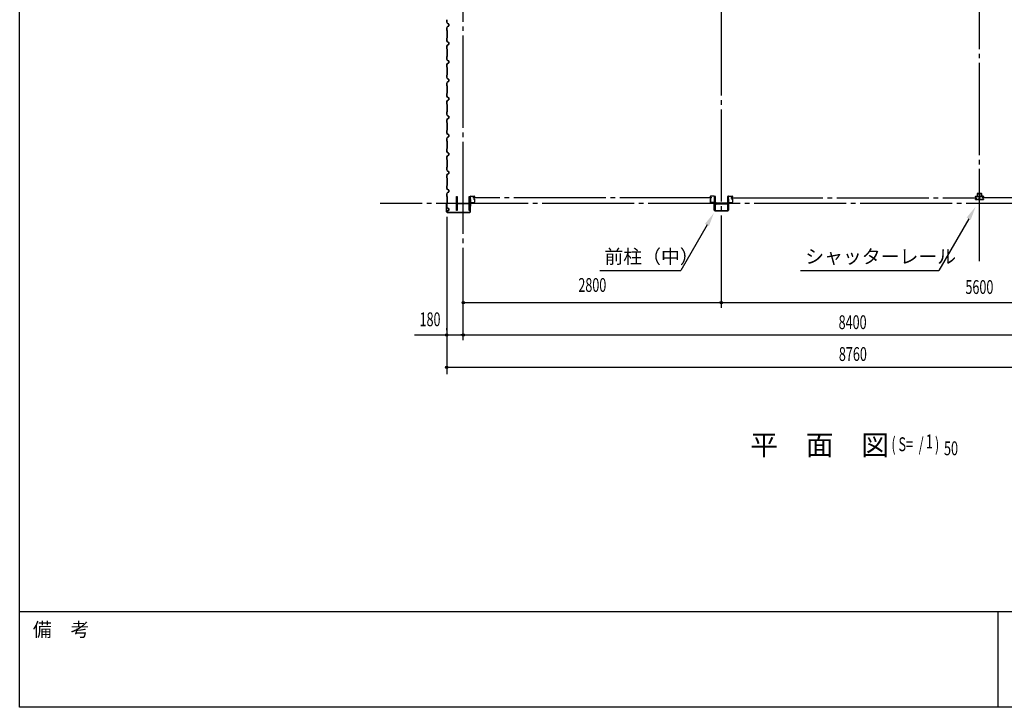
# Model space of a CAD drawing. Extents: x 1667 to 41127, y 644 to 28700.
# Drawn here: x 1667 to 12351, y 1018 to 8471 of the extents above; entities that cross this region are included whole.
import ezdxf
from ezdxf.enums import TextEntityAlignment as Align

# ---------------------------------------------------------------- set-up
doc = ezdxf.new("R2010")
doc.units = 0
doc.header["$LTSCALE"] = 50
doc.header["$MEASUREMENT"] = 0
doc.linetypes.add('1PL-20', pattern=[23, 20, -1, 1, -1])
doc.layers.get('0').update_dxf_attribs({"linetype": 'CONTINUOUS'})
for name, color, linetype in [('CENTER', 6, '1PL-20'), ('COVER', 3, 'CONTINUOUS'), ('HIKIDASHI', 6, 'CONTINUOUS'), ('RAIL', 3, 'CONTINUOUS'), ('SIDING800', 3, 'CONTINUOUS'), ('SUNPOU', 4, 'CONTINUOUS'), ('WAKUMOJI-01', 130, 'CONTINUOUS'), ('WAKUSEN-01', 50, 'CONTINUOUS'), ('WAKUSEN-02', 130, 'CONTINUOUS'), ('シャッタ-レ-ル', 3, 'CONTINUOUS')]:
    doc.layers.add(name, color=color, linetype=linetype)
doc.styles.add('00', font='ROMANS', dxfattribs={"width": 0.666667, "bigfont": 'BIGFONT'})
doc.styles.get("Standard").update_dxf_attribs({"font": 'SIMPLEX.shx', "width": 0.67, "height": 180, "bigfont": 'BIGFONT'})
doc.styles.add('WAKUMOJI', font='SIMPLEX', dxfattribs={"height": 3, "bigfont": 'BIGFONT'})

msp = doc.modelspace()

# ---------------------------------------------------------------- linework, layer by layer
for p, q in [((6406, 6554), (6416, 6554)), ((6406, 6404), (6406, 6554)), ((6416, 6554), (6416, 6493)), ((6546, 6554), (6556, 6554)), ((6546, 6493), (6546, 6554)), ((6556, 6554), (6556, 6404)), ((9206, 6554), (9206, 6404)), ((9216, 6554), (9206, 6554)), ((9216, 6493), (9216, 6554)), ((9346, 6554), (9346, 6493)), ((9356, 6554), (9346, 6554)), ((9356, 6404), (9356, 6554)), ((6416, 6464), (6416, 6404)), ((6427, 6482), (6535, 6482)), ((6535, 6475), (6427, 6475)), ((6546, 6404), (6546, 6464)), ((9216, 6404), (9216, 6464)), ((9335, 6482), (9227, 6482)), ((9227, 6475), (9335, 6475)), ((9346, 6464), (9346, 6404)), ((6416, 6404), (6406, 6404)), ((6556, 6404), (6546, 6404)), ((9206, 6404), (9216, 6404)), ((9346, 6404), (9356, 6404))]:
    msp.add_line(p, q)
for centre, start, end in [((6427, 6493), 180, 270), ((6427, 6464), 90, 180), ((6535, 6493), 270, 0), ((6535, 6464), 0, 90), ((9227, 6493), 180, 270), ((9227, 6464), 90, 180), ((9335, 6493), 270, 0), ((9335, 6464), 0, 90)]:
    msp.add_arc(centre, 11, start, end)
at = {"layer": 'CENTER'}
for p, q in [((6481, 4999), (6481, 15254)), ((9281, 5349), (9281, 15254)), ((12081, 5853), (12081, 15254)), ((9179, 6539), (6584, 6539)), ((9384, 6539), (12052, 6539)), ((14779, 6539), (12111, 6539)), ((16386, 6479), (5578, 6479))]:
    msp.add_line(p, q, dxfattribs=at)
at = {"layer": 'COVER'}
for p, q in [((6299, 6470), (6299, 6388)), ((6300, 6388), (6300, 6470)), ((6300, 6463), (6301, 6463)), ((6301, 6463), (6301, 6470)), ((6557, 6388), (6557, 6485)), ((6557, 6485), (6557, 6485)), ((6557, 6485), (6557, 6388)), ((9204, 6406), (9204, 6483)), ((9204, 6483), (9205, 6483)), ((9205, 6483), (9205, 6406)), ((9358, 6406), (9358, 6483)), ((9358, 6483), (9358, 6483)), ((9358, 6483), (9358, 6406)), ((6305, 6383), (6552, 6383)), ((6552, 6383), (6305, 6383)), ((9210, 6401), (9353, 6401)), ((9353, 6401), (9210, 6401))]:
    msp.add_line(p, q, dxfattribs=at)
for centre, radius, start, end in [((6300, 6470), 0.6, 0.0001, 179.9999), ((6305, 6388), 5.6, 180, 270), ((6305, 6388), 5, 180, 270), ((6552, 6388), 5.6, 270, 0), ((6552, 6388), 5, 270, 0), ((9210, 6406), 5.6, 180, 270), ((9210, 6406), 5, 180, 270), ((9353, 6406), 5, 270, 0), ((9353, 6406), 5.6, 270, 0)]:
    msp.add_arc(centre, radius, start, end, dxfattribs=at)
at = {"layer": 'HIKIDASHI'}
for p, q in [((11965, 6314), (11641, 5754)), ((9126, 6247), (8841, 5754)), ((7962, 5754), (8841, 5754)), ((10141, 5754), (11641, 5754))]:
    msp.add_line(p, q, dxfattribs=at)
for points in [[(11943, 6327), (11987, 6302), (12040, 6444)], [(9104, 6259), (9147, 6234), (9201, 6377)]]:
    msp.add_solid(points, dxfattribs=at)
at = {"layer": 'RAIL'}
for p, q in [((12037, 6552), (12037, 6554)), ((12037, 6524), (12037, 6526)), ((12038, 6554), (12038, 6552)), ((12038, 6526), (12038, 6524)), ((12040, 6557), (12056, 6557)), ((12056, 6556), (12040, 6556)), ((12040, 6550), (12041, 6550)), ((12041, 6549), (12040, 6549)), ((12040, 6529), (12041, 6529)), ((12041, 6528), (12040, 6528)), ((12040, 6522), (12056, 6522)), ((12056, 6521), (12040, 6521)), ((12041, 6552), (12041, 6553)), ((12041, 6553), (12042, 6552)), ((12041, 6551), (12041, 6552)), ((12041, 6526), (12041, 6527)), ((12042, 6526), (12041, 6525)), ((12041, 6525), (12041, 6526)), ((12057, 6582), (12057, 6557)), ((12057, 6557), (12059, 6557)), ((12059, 6557), (12059, 6582)), ((12059, 6556), (12062, 6556)), ((12062, 6555), (12059, 6555)), ((12059, 6523), (12062, 6523)), ((12062, 6522), (12059, 6522)), ((12102, 6587), (12062, 6587)), ((12062, 6585), (12102, 6585)), ((12065, 6557), (12079, 6557)), ((12079, 6556), (12065, 6556)), ((12065, 6522), (12078, 6522)), ((12078, 6521), (12065, 6521)), ((12080, 6529), (12080, 6547)), ((12081, 6547), (12081, 6529)), ((12081, 6547), (12081, 6529)), ((12081, 6524), (12081, 6524)), ((12082, 6524), (12082, 6524)), ((12083, 6529), (12083, 6547)), ((12098, 6557), (12084, 6557)), ((12084, 6556), (12098, 6556)), ((12098, 6522), (12085, 6522)), ((12085, 6521), (12098, 6521)), ((12104, 6556), (12101, 6556)), ((12101, 6555), (12104, 6555)), ((12104, 6523), (12101, 6523)), ((12101, 6522), (12104, 6522)), ((12104, 6582), (12104, 6557)), ((12104, 6557), (12107, 6557)), ((12107, 6557), (12107, 6582)), ((12123, 6557), (12107, 6557)), ((12107, 6556), (12123, 6556)), ((12123, 6522), (12107, 6522)), ((12107, 6521), (12123, 6521)), ((12122, 6553), (12121, 6552)), ((12121, 6526), (12122, 6525)), ((12122, 6552), (12122, 6553)), ((12122, 6551), (12122, 6552)), ((12123, 6550), (12122, 6550)), ((12122, 6549), (12123, 6549)), ((12123, 6529), (12122, 6529)), ((12122, 6528), (12123, 6528)), ((12122, 6526), (12122, 6527)), ((12122, 6525), (12122, 6526)), ((12125, 6554), (12125, 6552)), ((12125, 6526), (12125, 6524)), ((12126, 6552), (12126, 6554)), ((12126, 6524), (12126, 6526))]:
    msp.add_line(p, q, dxfattribs=at)
for centre, radius, start, end in [((12040, 6554), 3, 90, 180), ((12040, 6552), 3, 180, 270), ((12040, 6526), 3, 90, 180), ((12040, 6524), 3, 180, 270), ((12040, 6554), 1.8, 90, 180), ((12040, 6552), 1.8, 180, 270), ((12040, 6526), 1.8, 90, 180), ((12040, 6524), 1.8, 180, 270), ((12041, 6551), 2, 270, 45), ((12041, 6551), 0.8, 270, 45), ((12041, 6527), 2, 315, 90), ((12041, 6527), 0.8, 315, 90), ((12056, 6554), 3, 48.5904, 90), ((12056, 6554), 1.8, 48.5904, 90), ((12056, 6524), 1.8, 270, 311.4096), ((12056, 6524), 3, 270, 311.4096), ((12062, 6582), 5, 90, 180), ((12059, 6558), 3, 228.5904, 270), ((12059, 6520), 3, 90, 131.4096), ((12059, 6558), 1.8, 228.5904, 270), ((12059, 6520), 1.8, 90, 131.4096), ((12062, 6582), 2.7, 90, 180), ((12062, 6558), 1.8, 270, 311.4096), ((12062, 6558), 3, 270, 311.4096), ((12062, 6520), 3, 48.5904, 90), ((12062, 6520), 1.8, 48.5904, 90), ((12065, 6554), 3, 90, 131.4096), ((12065, 6524), 3, 228.5904, 270), ((12065, 6554), 1.8, 90, 131.4096), ((12065, 6524), 1.8, 228.5904, 270), ((12078, 6524), 3, 270, 0), ((12078, 6524), 1.8, 270, 0), ((12079, 6554), 3, 326.4427, 90), ((12079, 6554), 1.8, 326.4427, 90), ((12084, 6551), 4.2, 146.4427, 205.8419), ((12079, 6548), 1.8, 341.4267, 25.8419), ((12083, 6547), 3, 161.4267, 180), ((12083, 6529), 3, 180, 210.1648), ((12084, 6524), 4.2, 146.4427, 180), ((12084, 6554), 3, 90, 213.5573), ((12079, 6551), 3, 334.1581, 33.5573), ((12084, 6551), 3, 146.4427, 205.8419), ((12084, 6548), 3, 154.1581, 198.5733), ((12079, 6548), 3, 341.4267, 25.8419), ((12080, 6547), 1.8, 0, 18.5733), ((12083, 6547), 1.8, 161.4267, 180), ((12080, 6529), 1.8, 329.8352, 360), ((12083, 6529), 1.8, 180, 210.1648), ((12084, 6527), 3, 149.8352, 213.5573), ((12079, 6527), 1.8, 326.4427, 30.1648), ((12079, 6524), 3, 0, 33.5573), ((12084, 6524), 3, 146.4427, 180), ((12084, 6554), 1.8, 90, 213.5573), ((12079, 6551), 4.2, 334.1581, 33.5573), ((12084, 6548), 1.8, 154.1581, 198.5733), ((12080, 6529), 3, 329.8352, 0), ((12084, 6527), 1.8, 149.8352, 213.5573), ((12079, 6527), 3, 326.4427, 30.1648), ((12079, 6524), 4.2, 0, 33.5573), ((12085, 6524), 3, 180, 270), ((12080, 6547), 3, 0, 18.5733), ((12085, 6524), 1.8, 180, 270), ((12098, 6554), 3, 48.5904, 90), ((12098, 6554), 1.8, 48.5904, 90), ((12098, 6524), 1.8, 270, 311.4096), ((12098, 6524), 3, 270, 311.4096), ((12101, 6558), 3, 228.5904, 270), ((12101, 6520), 3, 90, 131.4096), ((12101, 6558), 1.8, 228.5904, 270), ((12101, 6520), 1.8, 90, 131.4096), ((12102, 6582), 5, 0, 90), ((12102, 6582), 2.7, 0, 90), ((12104, 6558), 1.8, 270, 311.4096), ((12104, 6558), 3, 270, 311.4096), ((12104, 6520), 3, 48.5904, 90), ((12104, 6520), 1.8, 48.5904, 90), ((12107, 6554), 3, 90, 131.4096), ((12107, 6524), 3, 228.5904, 270), ((12107, 6554), 1.8, 90, 131.4096), ((12107, 6524), 1.8, 228.5904, 270), ((12122, 6551), 2, 135, 270), ((12122, 6527), 2, 90, 225), ((12122, 6551), 0.8, 135, 270), ((12122, 6527), 0.8, 90, 225), ((12123, 6554), 3, 0, 90), ((12123, 6554), 1.8, 0, 90), ((12123, 6552), 1.8, 270, 360), ((12123, 6552), 3, 270, 0), ((12123, 6526), 3, 0, 90), ((12123, 6526), 1.8, 0, 90), ((12123, 6524), 3, 270, 0), ((12123, 6524), 1.8, 270, 360)]:
    msp.add_arc(centre, radius, start, end, dxfattribs=at)
at = {"layer": 'SIDING800'}
for p, q in [((6303, 8471), (6303, 8444)), ((6304, 8444), (6304, 8471)), ((6311, 8430), (6304, 8443)), ((6304, 8443), (6311, 8430)), ((6303, 8384), (6303, 8356)), ((6304, 8385), (6311, 8397)), ((6311, 8397), (6304, 8385)), ((6304, 8356), (6304, 8384)), ((6305, 8354), (6304, 8356)), ((6304, 8355), (6305, 8354)), ((6305, 8353), (6305, 8314)), ((6306, 8314), (6306, 8353)), ((6322, 8426), (6312, 8429)), ((6312, 8429), (6322, 8426)), ((6312, 8398), (6322, 8402)), ((6322, 8402), (6312, 8399)), ((6323, 8414), (6323, 8424)), ((6323, 8424), (6323, 8414)), ((6323, 8404), (6323, 8414)), ((6323, 8414), (6323, 8404)), ((6303, 8271), (6303, 8244)), ((6305, 8274), (6304, 8272)), ((6304, 8272), (6305, 8273)), ((6304, 8244), (6304, 8271)), ((6311, 8230), (6304, 8243)), ((6304, 8243), (6311, 8230)), ((6305, 8314), (6305, 8274)), ((6306, 8274), (6306, 8314)), ((6322, 8226), (6312, 8229)), ((6312, 8229), (6322, 8226)), ((6303, 8184), (6303, 8156)), ((6304, 8185), (6311, 8197)), ((6311, 8197), (6304, 8185)), ((6304, 8156), (6304, 8184)), ((6305, 8154), (6304, 8156)), ((6304, 8155), (6305, 8154)), ((6305, 8153), (6305, 8114)), ((6306, 8114), (6306, 8153)), ((6312, 8198), (6322, 8202)), ((6322, 8202), (6312, 8199)), ((6323, 8214), (6323, 8224)), ((6323, 8224), (6323, 8214)), ((6323, 8204), (6323, 8214)), ((6323, 8214), (6323, 8204)), ((6303, 8071), (6303, 8044)), ((6304, 8072), (6305, 8073)), ((6305, 8073), (6304, 8072)), ((6304, 8044), (6304, 8071)), ((6311, 8031), (6304, 8043)), ((6304, 8043), (6311, 8030)), ((6305, 8114), (6305, 8074)), ((6306, 8074), (6306, 8114)), ((6322, 8026), (6312, 8030)), ((6312, 8029), (6322, 8026)), ((6323, 8004), (6323, 8024)), ((6323, 8024), (6323, 8004)), ((6323, 8023), (6323, 8023)), ((6323, 8004), (6323, 8020)), ((6323, 8019), (6323, 8004)), ((6303, 7984), (6303, 7956)), ((6311, 7998), (6304, 7985)), ((6304, 7985), (6311, 7997)), ((6304, 7956), (6304, 7984)), ((6305, 7954), (6304, 7956)), ((6304, 7955), (6305, 7954)), ((6305, 7953), (6305, 7874)), ((6309, 7994), (6306, 7990)), ((6306, 7874), (6306, 7953)), ((6307, 7990), (6312, 7998)), ((6311, 7998), (6307, 7990)), ((6309, 7994), (6309, 7994)), ((6321, 8002), (6312, 7999)), ((6312, 7998), (6321, 8001)), ((6313, 7998), (6322, 8002)), ((6322, 8002), (6313, 7999)), ((6303, 7871), (6303, 7844)), ((6305, 7874), (6304, 7872)), ((6304, 7872), (6305, 7873)), ((6304, 7844), (6304, 7871)), ((6311, 7830), (6304, 7843)), ((6304, 7843), (6311, 7830)), ((6322, 7826), (6312, 7829)), ((6312, 7829), (6322, 7826)), ((6312, 7798), (6322, 7802)), ((6322, 7802), (6312, 7799)), ((6323, 7804), (6323, 7824)), ((6323, 7824), (6323, 7804)), ((6303, 7784), (6303, 7756)), ((6304, 7785), (6311, 7797)), ((6311, 7797), (6304, 7785)), ((6304, 7756), (6304, 7784)), ((6305, 7754), (6304, 7756)), ((6304, 7755), (6305, 7754)), ((6305, 7753), (6305, 7714)), ((6305, 7714), (6305, 7674)), ((6306, 7714), (6306, 7753)), ((6306, 7674), (6306, 7714)), ((6303, 7671), (6303, 7644)), ((6305, 7674), (6304, 7672)), ((6304, 7672), (6305, 7673)), ((6304, 7644), (6304, 7671)), ((6311, 7630), (6304, 7643)), ((6304, 7643), (6311, 7630)), ((6304, 7585), (6311, 7597)), ((6311, 7597), (6304, 7585)), ((6322, 7626), (6312, 7629)), ((6312, 7629), (6322, 7626)), ((6312, 7598), (6322, 7602)), ((6322, 7602), (6312, 7599)), ((6323, 7614), (6323, 7624)), ((6323, 7624), (6323, 7614)), ((6323, 7604), (6323, 7614)), ((6323, 7614), (6323, 7604)), ((6303, 7584), (6303, 7556)), ((6304, 7556), (6304, 7584)), ((6305, 7554), (6304, 7556)), ((6304, 7555), (6305, 7554)), ((6305, 7553), (6305, 7514)), ((6305, 7514), (6305, 7474)), ((6306, 7514), (6306, 7553)), ((6306, 7474), (6306, 7514)), ((6303, 7471), (6303, 7444)), ((6303, 7384), (6303, 7356)), ((6305, 7474), (6304, 7472)), ((6304, 7472), (6305, 7473)), ((6304, 7444), (6304, 7471)), ((6311, 7430), (6304, 7443)), ((6304, 7443), (6311, 7430)), ((6304, 7385), (6311, 7397)), ((6311, 7397), (6304, 7385)), ((6304, 7356), (6304, 7384)), ((6322, 7426), (6312, 7429)), ((6312, 7429), (6322, 7426)), ((6312, 7398), (6322, 7402)), ((6322, 7402), (6312, 7399)), ((6323, 7414), (6323, 7424)), ((6323, 7424), (6323, 7414)), ((6323, 7404), (6323, 7414)), ((6323, 7414), (6323, 7404)), ((6303, 7271), (6303, 7244)), ((6305, 7354), (6304, 7356)), ((6304, 7355), (6305, 7354)), ((6304, 7272), (6305, 7273)), ((6305, 7273), (6304, 7272)), ((6304, 7244), (6304, 7271)), ((6305, 7353), (6305, 7314)), ((6305, 7314), (6305, 7274)), ((6306, 7314), (6306, 7353)), ((6306, 7274), (6306, 7314)), ((6303, 7184), (6303, 7156)), ((6311, 7231), (6304, 7243)), ((6304, 7243), (6311, 7230)), ((6311, 7198), (6304, 7185)), ((6304, 7185), (6311, 7197)), ((6304, 7156), (6304, 7184)), ((6309, 7194), (6306, 7190)), ((6307, 7190), (6312, 7198)), ((6311, 7198), (6307, 7190)), ((6309, 7194), (6309, 7194)), ((6322, 7226), (6312, 7230)), ((6312, 7229), (6322, 7226)), ((6321, 7202), (6312, 7199)), ((6312, 7198), (6321, 7201)), ((6313, 7198), (6322, 7202)), ((6322, 7202), (6313, 7199)), ((6323, 7204), (6323, 7224)), ((6323, 7224), (6323, 7204)), ((6323, 7223), (6323, 7223)), ((6323, 7204), (6323, 7220)), ((6323, 7219), (6323, 7204)), ((6303, 7071), (6303, 7044)), ((6305, 7154), (6304, 7156)), ((6304, 7155), (6305, 7154)), ((6305, 7074), (6304, 7072)), ((6304, 7072), (6305, 7073)), ((6304, 7044), (6304, 7071)), ((6305, 7153), (6305, 7074)), ((6306, 7074), (6306, 7153)), ((6303, 6984), (6303, 6956)), ((6311, 7030), (6304, 7043)), ((6304, 7043), (6311, 7030)), ((6304, 6985), (6311, 6997)), ((6311, 6997), (6304, 6985)), ((6304, 6956), (6304, 6984)), ((6305, 6954), (6304, 6956)), ((6304, 6955), (6305, 6954)), ((6305, 6953), (6305, 6914)), ((6306, 6914), (6306, 6953)), ((6322, 7026), (6312, 7029)), ((6312, 7029), (6322, 7026)), ((6312, 6998), (6322, 7002)), ((6322, 7002), (6312, 6999)), ((6323, 7004), (6323, 7024)), ((6323, 7024), (6323, 7004)), ((6303, 6871), (6303, 6844)), ((6305, 6874), (6304, 6872)), ((6304, 6872), (6305, 6873)), ((6304, 6844), (6304, 6871)), ((6311, 6830), (6304, 6843)), ((6304, 6843), (6311, 6830)), ((6305, 6914), (6305, 6874)), ((6306, 6874), (6306, 6914)), ((6303, 6784), (6303, 6756)), ((6303, 6784), (6303, 6756)), ((6304, 6785), (6311, 6797)), ((6311, 6797), (6304, 6785)), ((6304, 6756), (6304, 6784)), ((6305, 6754), (6304, 6756)), ((6304, 6755), (6305, 6754)), ((6305, 6753), (6305, 6714)), ((6306, 6714), (6306, 6753)), ((6322, 6826), (6312, 6829)), ((6312, 6829), (6322, 6826)), ((6312, 6798), (6322, 6802)), ((6322, 6802), (6312, 6799)), ((6323, 6814), (6323, 6824)), ((6323, 6824), (6323, 6814)), ((6323, 6804), (6323, 6814)), ((6323, 6814), (6323, 6804)), ((6303, 6671), (6303, 6644)), ((6305, 6674), (6304, 6672)), ((6304, 6672), (6305, 6673)), ((6304, 6644), (6304, 6671)), ((6311, 6630), (6304, 6643)), ((6304, 6643), (6311, 6630)), ((6305, 6714), (6305, 6674)), ((6306, 6674), (6306, 6714)), ((6322, 6626), (6312, 6629)), ((6312, 6629), (6322, 6626)), ((6303, 6584), (6303, 6556)), ((6304, 6585), (6311, 6597)), ((6311, 6597), (6304, 6585)), ((6304, 6556), (6304, 6584)), ((6305, 6554), (6304, 6556)), ((6304, 6555), (6305, 6554)), ((6305, 6553), (6305, 6514)), ((6306, 6514), (6306, 6553)), ((6312, 6598), (6322, 6602)), ((6322, 6602), (6312, 6599)), ((6323, 6614), (6323, 6624)), ((6323, 6624), (6323, 6614)), ((6323, 6604), (6323, 6614)), ((6323, 6614), (6323, 6604)), ((6303, 6471), (6303, 6444)), ((6304, 6472), (6305, 6473)), ((6305, 6473), (6304, 6472)), ((6304, 6444), (6304, 6471)), ((6311, 6431), (6304, 6443)), ((6304, 6443), (6311, 6430)), ((6305, 6514), (6305, 6474)), ((6306, 6474), (6306, 6514)), ((6322, 6426), (6312, 6430)), ((6312, 6429), (6322, 6426)), ((6323, 6404), (6323, 6424)), ((6323, 6424), (6323, 6404)), ((6309, 6394), (6306, 6390)), ((6307, 6390), (6312, 6398)), ((6311, 6398), (6307, 6390)), ((6309, 6394), (6309, 6394)), ((6313, 6398), (6322, 6402)), ((6322, 6402), (6313, 6399))]:
    msp.add_line(p, q, dxfattribs=at)
for centre, radius, start, end in [((6306, 8444), 2.4, 180, 210), ((6306, 8444), 2, 180, 210), ((6306, 8384), 2.4, 150, 180), ((6305, 8356), 1.4, 180, 225), ((6306, 8384), 2, 150, 180), ((6305, 8356), 1, 180, 225), ((6304, 8353), 1.4, 360, 45), ((6304, 8353), 1, 360, 45), ((6313, 8431), 2, 210, 250), ((6313, 8431), 2.4, 210, 250), ((6313, 8396), 2.4, 110, 150), ((6313, 8396), 2, 110, 150), ((6321, 8424), 2.4, 0, 70), ((6321, 8424), 2, 0, 70), ((6321, 8404), 2.4, 290, 0), ((6321, 8404), 2, 290, 0), ((6305, 8271), 1.4, 135, 180), ((6306, 8244), 2.4, 180, 210), ((6305, 8271), 1, 135, 180), ((6306, 8244), 2, 180, 210), ((6304, 8274), 1.4, 315, 0), ((6304, 8274), 1, 315, 360), ((6313, 8231), 2, 210, 250), ((6313, 8231), 2.4, 210, 250), ((6306, 8184), 2.4, 150, 180), ((6305, 8156), 1.4, 180, 225), ((6306, 8184), 2, 150, 180), ((6305, 8156), 1, 180, 225), ((6304, 8153), 1.4, 360, 45), ((6304, 8153), 1, 360, 45), ((6313, 8196), 2.4, 110, 150), ((6313, 8196), 2, 110, 150), ((6321, 8224), 2.4, 0, 70), ((6321, 8224), 2, 0, 70), ((6321, 8204), 2.4, 290, 0), ((6321, 8204), 2, 290, 0), ((6305, 8071), 1.4, 135, 180), ((6306, 8044), 2.4, 180, 210), ((6305, 8071), 1, 135, 180), ((6306, 8044), 2, 180, 210), ((6304, 8074), 1.4, 315, 0), ((6304, 8074), 1, 315, 360), ((6313, 8032), 2, 210, 250), ((6313, 8032), 2.4, 210, 250), ((6323, 8021), 1.6, 90, 270), ((6323, 8021), 2, 90, 258.463), ((6321, 8024), 2.4, 0, 70), ((6321, 8024), 2, 0, 70), ((6306, 7984), 2.4, 151.8214, 180), ((6305, 7956), 1.4, 180, 225), ((6306, 7984), 2, 151.8214, 180), ((6305, 7956), 1, 180, 225), ((6304, 7953), 1.4, 360, 45), ((6304, 7953), 1, 360, 45), ((6307, 7990), 0.4, 150, 330), ((6313, 7996), 2.4, 109.0256, 151.8214), ((6313, 7997), 2.4, 110, 150), ((6313, 7996), 2, 109.0256, 151.8214), ((6313, 7997), 2, 110, 150), ((6321, 8004), 2.4, 289.0256, 0), ((6321, 8004), 2, 289.0256, 360), ((6321, 8004), 2.4, 290, 0), ((6321, 8004), 2, 290, 0), ((6305, 7871), 1.4, 135, 180), ((6306, 7844), 2.4, 180, 210), ((6305, 7871), 1, 135, 180), ((6306, 7844), 2, 180, 210), ((6304, 7874), 1.4, 315, 0), ((6304, 7874), 1, 315, 360), ((6313, 7831), 2, 210, 250), ((6313, 7831), 2.4, 210, 250), ((6321, 7824), 2.4, 0, 70), ((6321, 7824), 2, 0, 70), ((6321, 7804), 2.4, 290, 0), ((6321, 7804), 2, 290, 0), ((6306, 7784), 2.4, 150, 180), ((6305, 7756), 1.4, 180, 225), ((6306, 7784), 2, 150, 180), ((6305, 7756), 1, 180, 225), ((6304, 7753), 1.4, 360, 45), ((6304, 7753), 1, 360, 45), ((6313, 7796), 2.4, 110, 150), ((6313, 7796), 2, 110, 150), ((6305, 7671), 1.4, 135, 180), ((6306, 7644), 2.4, 180, 210), ((6305, 7671), 1, 135, 180), ((6306, 7644), 2, 180, 210), ((6304, 7674), 1.4, 315, 0), ((6304, 7674), 1, 315, 360), ((6313, 7631), 2, 210, 250), ((6313, 7631), 2.4, 210, 250), ((6313, 7596), 2.4, 110, 150), ((6313, 7596), 2, 110, 150), ((6321, 7624), 2.4, 0, 70), ((6321, 7624), 2, 0, 70), ((6321, 7604), 2.4, 290, 0), ((6321, 7604), 2, 290, 0), ((6306, 7584), 2.4, 150, 180), ((6305, 7556), 1.4, 180, 225), ((6306, 7584), 2, 150, 180), ((6305, 7556), 1, 180, 225), ((6304, 7553), 1.4, 360, 45), ((6304, 7553), 1, 360, 45), ((6305, 7471), 1.4, 135, 180), ((6306, 7444), 2.4, 180, 210), ((6306, 7384), 2.4, 150, 180), ((6305, 7471), 1, 135, 180), ((6306, 7444), 2, 180, 210), ((6306, 7384), 2, 150, 180), ((6304, 7474), 1.4, 315, 0), ((6304, 7474), 1, 315, 360), ((6313, 7431), 2, 210, 250), ((6313, 7431), 2.4, 210, 250), ((6313, 7396), 2.4, 110, 150), ((6313, 7396), 2, 110, 150), ((6321, 7424), 2.4, 0, 70), ((6321, 7424), 2, 0, 70), ((6321, 7404), 2.4, 290, 0), ((6321, 7404), 2, 290, 0), ((6305, 7356), 1.4, 180, 225), ((6305, 7271), 1.4, 135, 180), ((6305, 7356), 1, 180, 225), ((6305, 7271), 1, 135, 180), ((6304, 7353), 1.4, 360, 45), ((6304, 7353), 1, 360, 45), ((6304, 7274), 1.4, 315, 0), ((6304, 7274), 1, 315, 360), ((6306, 7244), 2.4, 180, 210), ((6306, 7184), 2.4, 151.8214, 180), ((6306, 7244), 2, 180, 210), ((6306, 7184), 2, 151.8214, 180), ((6307, 7190), 0.4, 150, 330), ((6313, 7232), 2, 210, 250), ((6313, 7232), 2.4, 210, 250), ((6313, 7197), 2.4, 110, 150), ((6313, 7196), 2.4, 109.0256, 151.8214), ((6313, 7196), 2, 109.0256, 151.8214), ((6313, 7197), 2, 110, 150), ((6323, 7221), 1.6, 90, 270), ((6323, 7221), 2, 90, 258.463), ((6321, 7204), 2.4, 289.0256, 0), ((6321, 7204), 2, 289.0256, 360), ((6321, 7224), 2.4, 0, 70), ((6321, 7224), 2, 0, 70), ((6321, 7204), 2.4, 290, 0), ((6321, 7204), 2, 290, 0), ((6305, 7156), 1.4, 180, 225), ((6305, 7071), 1.4, 135, 180), ((6305, 7156), 1, 180, 225), ((6305, 7071), 1, 135, 180), ((6304, 7153), 1.4, 360, 45), ((6304, 7153), 1, 360, 45), ((6304, 7074), 1.4, 315, 0), ((6304, 7074), 1, 315, 360), ((6306, 7044), 2.4, 180, 210), ((6306, 6984), 2.4, 150, 180), ((6305, 6956), 1.4, 180, 225), ((6306, 7044), 2, 180, 210), ((6306, 6984), 2, 150, 180), ((6305, 6956), 1, 180, 225), ((6304, 6953), 1.4, 360, 45), ((6304, 6953), 1, 360, 45), ((6313, 7031), 2, 210, 250), ((6313, 7031), 2.4, 210, 250), ((6313, 6996), 2.4, 110, 150), ((6313, 6996), 2, 110, 150), ((6321, 7024), 2.4, 0, 70), ((6321, 7024), 2, 0, 70), ((6321, 7004), 2.4, 290, 0), ((6321, 7004), 2, 290, 0), ((6305, 6871), 1.4, 135, 180), ((6306, 6844), 2.4, 180, 210), ((6305, 6871), 1, 135, 180), ((6306, 6844), 2, 180, 210), ((6304, 6874), 1.4, 315, 0), ((6304, 6874), 1, 315, 360), ((6306, 6784), 2.4, 150, 180), ((6305, 6756), 1.4, 180, 225), ((6306, 6784), 2, 150, 180), ((6305, 6756), 1, 180, 225), ((6304, 6753), 1.4, 360, 45), ((6304, 6753), 1, 360, 45), ((6313, 6831), 2, 210, 250), ((6313, 6831), 2.4, 210, 250), ((6313, 6796), 2.4, 110, 150), ((6313, 6796), 2, 110, 150), ((6321, 6824), 2.4, 0, 70), ((6321, 6824), 2, 0, 70), ((6321, 6804), 2.4, 290, 0), ((6321, 6804), 2, 290, 0), ((6305, 6671), 1.4, 135, 180), ((6306, 6644), 2.4, 180, 210), ((6305, 6671), 1, 135, 180), ((6306, 6644), 2, 180, 210), ((6304, 6674), 1.4, 315, 0), ((6304, 6674), 1, 315, 360), ((6313, 6631), 2, 210, 250), ((6313, 6631), 2.4, 210, 250), ((6321, 6624), 2.4, 0, 70), ((6321, 6624), 2, 0, 70), ((6306, 6584), 2.4, 150, 180), ((6305, 6556), 1.4, 180, 225), ((6306, 6584), 2, 150, 180), ((6305, 6556), 1, 180, 225), ((6304, 6553), 1.4, 360, 45), ((6304, 6553), 1, 360, 45), ((6313, 6596), 2.4, 110, 150), ((6313, 6596), 2, 110, 150), ((6321, 6604), 2.4, 290, 0), ((6321, 6604), 2, 290, 0), ((6305, 6471), 1.4, 135, 180), ((6306, 6444), 2.4, 180, 210), ((6305, 6471), 1, 135, 180), ((6306, 6444), 2, 180, 210), ((6304, 6474), 1.4, 315, 0), ((6304, 6474), 1, 315, 360), ((6313, 6432), 2, 210, 250), ((6313, 6432), 2.4, 210, 250), ((6321, 6424), 2.4, 0, 70), ((6321, 6424), 2, 0, 70), ((6307, 6390), 0.4, 150, 330), ((6313, 6397), 2.4, 110, 150), ((6313, 6397), 2, 110, 150), ((6321, 6404), 2.4, 290, 0), ((6321, 6404), 2, 290, 0)]:
    msp.add_arc(centre, radius, start, end, dxfattribs=at)
at = {"layer": 'SUNPOU'}
for p, q in [((6301, 6333), (6301, 4629)), ((6481, 5404), (14881, 5404)), ((6494, 5404), (6506, 5404)), ((9269, 5404), (9256, 5404)), ((9294, 5404), (9306, 5404)), ((6301, 5104), (6301, 5129)), ((5951, 5054), (6289, 5054)), ((6301, 5054), (15061, 5054)), ((6314, 5054), (6326, 5054)), ((6326, 5054), (6456, 5054)), ((6469, 5054), (6456, 5054)), ((6494, 5054), (6506, 5054)), ((6301, 4704), (15061, 4704)), ((6314, 4704), (6326, 4704))]:
    msp.add_line(p, q, dxfattribs=at)
for centre in [(6481, 5404), (9281, 5404), (9281, 5404), (6301, 5054), (6481, 5054), (6481, 5054), (6301, 4704)]:
    msp.add_circle(centre, 12.5, dxfattribs=at)
for centre, start, end in [((6481, 5404), 0, 180), ((6481, 5404), 180, 0), ((9281, 5404), 0, 180), ((9281, 5404), 0, 180), ((9281, 5404), 180, 0), ((9281, 5404), 180, 0), ((6301, 5054), 0, 180), ((6301, 5054), 180, 0), ((6481, 5054), 0, 180), ((6481, 5054), 0, 180), ((6481, 5054), 180, 0), ((6481, 5054), 180, 0), ((6301, 4704), 0, 180), ((6301, 4704), 180, 0)]:
    msp.add_arc(centre, 6.25, start, end, dxfattribs=at)
at = {"layer": 'WAKUSEN-01'}
for p, q in [((1667, 1018), (1667, 28700)), ((1667, 1018), (1667, 28700)), ((41127, 2052), (1667, 2052)), ((41127, 2052), (1667, 2052)), ((41127, 1018), (1667, 1018))]:
    msp.add_line(p, q, dxfattribs=at)
at = {"layer": 'WAKUSEN-02'}
msp.add_line((12285, 1018), (12285, 2052), dxfattribs=at)
msp.add_line((12285, 1018), (12285, 2052), dxfattribs=at)
at = {"layer": 'シャッタ-レ-ル'}
for p, q in [((6557, 6530), (6557, 6547)), ((6557, 6492), (6557, 6522)), ((6558, 6530), (6558, 6547)), ((6558, 6522), (6558, 6492)), ((6561, 6558), (6599, 6558)), ((6561, 6557), (6599, 6557)), ((6597, 6548), (6595, 6549)), ((6597, 6530), (6595, 6529)), ((6596, 6550), (6596, 6550)), ((6596, 6549), (6596, 6550)), ((6597, 6549), (6596, 6549)), ((6597, 6529), (6596, 6528)), ((6596, 6528), (6596, 6528)), ((6596, 6528), (6596, 6528)), ((6598, 6555), (6597, 6555)), ((6599, 6553), (6597, 6554)), ((6598, 6553), (6597, 6552)), ((6598, 6552), (6597, 6552)), ((6598, 6525), (6597, 6526)), ((6599, 6525), (6597, 6524)), ((6598, 6525), (6597, 6525)), ((6598, 6523), (6597, 6523)), ((6598, 6551), (6599, 6553)), ((6598, 6553), (6598, 6552)), ((6599, 6552), (6598, 6551)), ((6599, 6550), (6598, 6550)), ((6598, 6548), (6599, 6549)), ((6598, 6548), (6598, 6549)), ((6598, 6549), (6599, 6549)), ((6599, 6549), (6598, 6549)), ((6598, 6530), (6599, 6529)), ((6598, 6529), (6598, 6529)), ((6599, 6529), (6598, 6529)), ((6599, 6528), (6598, 6528)), ((6599, 6525), (6598, 6527)), ((6598, 6526), (6599, 6525)), ((6598, 6525), (6598, 6525)), ((6600, 6556), (6599, 6554)), ((6599, 6554), (6599, 6554)), ((6599, 6554), (6599, 6554)), ((6599, 6548), (6600, 6548)), ((6599, 6547), (6600, 6547)), ((6599, 6530), (6600, 6530)), ((6599, 6524), (6599, 6524)), ((6600, 6522), (6599, 6523)), ((6599, 6523), (6599, 6523)), ((6601, 6555), (6601, 6552)), ((6601, 6550), (6601, 6550)), ((6601, 6528), (6601, 6528)), ((6601, 6526), (6601, 6492)), ((6602, 6555), (6602, 6552)), ((6602, 6550), (6602, 6550)), ((6602, 6528), (6602, 6528)), ((6602, 6526), (6602, 6492)), ((9161, 6555), (9161, 6552)), ((9161, 6550), (9161, 6550)), ((9161, 6550), (9161, 6550)), ((9161, 6528), (9161, 6528)), ((9161, 6528), (9161, 6528)), ((9161, 6526), (9161, 6492)), ((9162, 6555), (9162, 6552)), ((9162, 6526), (9162, 6492)), ((9163, 6556), (9164, 6554)), ((9164, 6548), (9163, 6548)), ((9164, 6547), (9163, 6547)), ((9164, 6530), (9163, 6530)), ((9163, 6522), (9164, 6523)), ((9202, 6558), (9164, 6558)), ((9202, 6557), (9164, 6557)), ((9164, 6554), (9164, 6554)), ((9164, 6554), (9164, 6554)), ((9164, 6553), (9165, 6554)), ((9165, 6551), (9164, 6553)), ((9164, 6552), (9165, 6551)), ((9164, 6550), (9165, 6550)), ((9164, 6548), (9164, 6549)), ((9165, 6549), (9164, 6549)), ((9164, 6549), (9165, 6549)), ((9164, 6530), (9164, 6529)), ((9164, 6529), (9165, 6529)), ((9164, 6528), (9165, 6528)), ((9164, 6525), (9165, 6527)), ((9165, 6526), (9164, 6525)), ((9164, 6525), (9165, 6524)), ((9164, 6524), (9164, 6524)), ((9164, 6523), (9164, 6523)), ((9165, 6555), (9166, 6555)), ((9165, 6553), (9166, 6552)), ((9165, 6553), (9165, 6552)), ((9165, 6552), (9166, 6552)), ((9165, 6548), (9165, 6549)), ((9165, 6529), (9165, 6529)), ((9165, 6525), (9166, 6526)), ((9165, 6525), (9166, 6525)), ((9165, 6525), (9165, 6525)), ((9165, 6523), (9166, 6523)), ((9166, 6548), (9168, 6549)), ((9166, 6549), (9167, 6549)), ((9166, 6530), (9168, 6529)), ((9166, 6529), (9167, 6528)), ((9167, 6550), (9167, 6550)), ((9167, 6549), (9167, 6550)), ((9167, 6528), (9167, 6528)), ((9167, 6528), (9167, 6528)), ((9205, 6530), (9205, 6547)), ((9205, 6522), (9205, 6492)), ((9206, 6530), (9206, 6547)), ((9206, 6492), (9206, 6522)), ((9357, 6530), (9357, 6547)), ((9357, 6492), (9357, 6522)), ((9358, 6530), (9358, 6547)), ((9358, 6522), (9358, 6492)), ((9361, 6558), (9399, 6558)), ((9361, 6557), (9399, 6557)), ((9397, 6548), (9395, 6549)), ((9397, 6530), (9395, 6529)), ((9396, 6549), (9396, 6550)), ((9396, 6550), (9396, 6550)), ((9397, 6549), (9396, 6549)), ((9397, 6529), (9396, 6528)), ((9396, 6528), (9396, 6528)), ((9396, 6528), (9396, 6528)), ((9398, 6555), (9397, 6555)), ((9399, 6553), (9397, 6554)), ((9398, 6553), (9397, 6552)), ((9398, 6552), (9397, 6552)), ((9398, 6525), (9397, 6526)), ((9398, 6525), (9397, 6525)), ((9399, 6525), (9397, 6524)), ((9398, 6523), (9397, 6523)), ((9398, 6553), (9398, 6552)), ((9398, 6551), (9399, 6553)), ((9399, 6552), (9398, 6551)), ((9399, 6550), (9398, 6550)), ((9399, 6549), (9398, 6549)), ((9398, 6549), (9399, 6549)), ((9398, 6548), (9398, 6549)), ((9398, 6548), (9399, 6549)), ((9398, 6530), (9399, 6529)), ((9399, 6529), (9398, 6529)), ((9398, 6529), (9398, 6529)), ((9399, 6528), (9398, 6528)), ((9399, 6525), (9398, 6527)), ((9398, 6526), (9399, 6525)), ((9398, 6525), (9398, 6525)), ((9400, 6556), (9399, 6554)), ((9399, 6554), (9399, 6554)), ((9399, 6554), (9399, 6554)), ((9399, 6548), (9400, 6548)), ((9399, 6547), (9400, 6547)), ((9399, 6530), (9400, 6530)), ((9399, 6524), (9399, 6524)), ((9399, 6523), (9399, 6523)), ((9400, 6522), (9399, 6523)), ((9401, 6555), (9401, 6552)), ((9401, 6550), (9401, 6550)), ((9401, 6528), (9401, 6528)), ((9401, 6526), (9401, 6492)), ((9402, 6555), (9402, 6552)), ((9402, 6550), (9402, 6550)), ((9402, 6528), (9402, 6528)), ((9402, 6526), (9402, 6492)), ((6557, 6489), (6557, 6449)), ((6557, 6489), (6597, 6489)), ((6557, 6449), (6558, 6449)), ((6560, 6481), (6560, 6451)), ((6561, 6490), (6599, 6490)), ((6561, 6489), (6599, 6489)), ((6595, 6486), (6565, 6486)), ((6597, 6488), (6597, 6489)), ((9202, 6490), (9164, 6490)), ((9202, 6489), (9164, 6489)), ((9206, 6489), (9166, 6489)), ((9166, 6488), (9166, 6489)), ((9168, 6486), (9198, 6486)), ((9203, 6481), (9203, 6451)), ((9206, 6449), (9205, 6449)), ((9206, 6489), (9206, 6449)), ((9357, 6489), (9397, 6489)), ((9357, 6489), (9357, 6449)), ((9357, 6449), (9358, 6449)), ((9360, 6481), (9360, 6451)), ((9361, 6490), (9399, 6490)), ((9361, 6489), (9399, 6489)), ((9395, 6486), (9365, 6486)), ((9397, 6488), (9397, 6489))]:
    msp.add_line(p, q, dxfattribs=at)
for centre, radius, start, end in [((6561, 6555), 3.5, 90.0305, 163.0911), ((6559, 6555), 2, 163.0911, 254.1378), ((6559, 6547), 2, 109.4712, 180), ((6559, 6530), 2, 180, 250.5288), ((6559, 6522), 2, 109.4717, 180.0001), ((6561, 6555), 2.5, 90.036, 163.0911), ((6559, 6555), 1, 163.0911, 254.1378), ((6558, 6551), 2.2, 289.4712, 61.0952), ((6559, 6547), 1, 109.4711, 180.0001), ((6559, 6530), 1, 180.0001, 250.5285), ((6558, 6526), 2.2, 289.4717, 70.5288), ((6559, 6522), 1, 108.9829, 180.068), ((6558, 6552), 2, 61.0952, 74.1378), ((6558, 6551), 3.2, 289.4711, 61.0952), ((6558, 6552), 1, 61.0952, 74.1378), ((6558, 6526), 3.2, 288.9829, 70.5285), ((6600, 6550), 5.5, 121.16, 159.1601), ((6598, 6551), 2.7, 159.16, 199.6087), ((6598, 6551), 3.5, 159.16, 199.6087), ((6596, 6550), 0.8, 199.6087, 234.16), ((6596, 6528), 0.8, 125.84, 160.3913), ((6598, 6527), 2.7, 160.3913, 200.84), ((6598, 6527), 3.5, 160.3913, 200.84), ((6600, 6528), 5.5, 200.84, 238.84), ((6600, 6550), 4.7, 121.16, 159.1601), ((6598, 6551), 2, 125.1911, 270.0004), ((6596, 6550), 0.1, 9.16, 113.1965), ((6598, 6527), 2, 90.357, 234.8342), ((6596, 6528), 0.1, 246.8035, 350.84), ((6600, 6528), 4.7, 200.8399, 238.84), ((6598, 6551), 1, 125.29, 270.0004), ((6599, 6551), 2.5, 234.16, 245.6657), ((6599, 6551), 3.3, 234.16, 279.16), ((6599, 6527), 2.5, 114.3343, 125.84), ((6598, 6527), 1, 90.4173, 234.6727), ((6597, 6558), 3, 279.1601, 323.1172), ((6598, 6551), 0.4, 149.2137, 333.8845), ((6598, 6549), 0.1, 354.1233, 130.789), ((6599, 6551), 2.5, 265.5379, 279.16), ((6599, 6527), 2.5, 80.84, 94.4621), ((6598, 6529), 0.1, 229.211, 5.8767), ((6598, 6527), 0.4, 26.1155, 210.7863), ((6597, 6520), 3, 36.8828, 80.8399), ((6599, 6555), 3.5, 0, 90.0004), ((6599, 6555), 2.5, 0, 90.0004), ((6599, 6554), 0.3, 99.16, 224.16), ((6598, 6553), 1, 329.1603, 44.16), ((6599, 6552), 3, 270.0004, 0), ((6599, 6552), 2, 270.0004, 0), ((6599, 6526), 3, 0, 90.0004), ((6599, 6526), 2, 0, 90.0004), ((6598, 6525), 1, 315.84, 30.8397), ((6599, 6524), 0.3, 135.84, 260.84), ((6600, 6556), 0.213, 324.1411, 143.1172), ((6599, 6551), 2.5, 279.16, 337.4613), ((6599, 6550), 2.5, 279.16, 354.1715), ((6599, 6527), 2.5, 22.5387, 80.84), ((6599, 6528), 2.5, 5.8285, 80.84), ((6600, 6522), 0.213, 216.8828, 35.8589), ((6599, 6551), 2.5, 337.4613, 340.7909), ((6599, 6527), 2.5, 19.2091, 22.5387), ((6602, 6550), 0.2, 354.1714, 89.1601), ((6602, 6528), 0.2, 270.8399, 5.8286), ((9164, 6555), 3.5, 89.9996, 180), ((9164, 6552), 3, 180, 269.9996), ((9164, 6551), 2.5, 202.5387, 260.84), ((9164, 6551), 2.5, 199.2091, 202.5387), ((9161, 6550), 0.2, 90.8399, 185.8286), ((9164, 6550), 2.5, 185.8285, 260.84), ((9164, 6527), 2.5, 99.16, 157.4613), ((9164, 6528), 2.5, 99.16, 174.1715), ((9164, 6526), 3, 89.9996, 180), ((9164, 6527), 2.5, 157.4613, 160.7909), ((9161, 6528), 0.2, 174.1714, 269.1601), ((9164, 6555), 2.5, 89.9996, 180), ((9164, 6552), 2, 180, 269.9996), ((9164, 6526), 2, 89.9996, 180), ((9163, 6556), 0.213, 36.8828, 215.8589), ((9166, 6558), 3, 216.8828, 260.8399), ((9166, 6520), 3, 99.1601, 143.1172), ((9163, 6522), 0.213, 144.1411, 323.1172), ((9164, 6554), 0.3, 315.84, 80.84), ((9165, 6553), 1, 135.84, 210.8397), ((9164, 6549), 0.1, 49.211, 185.8767), ((9164, 6551), 2.5, 260.84, 274.4621), ((9164, 6551), 3.3, 260.84, 305.84), ((9164, 6527), 2.5, 85.5379, 99.16), ((9164, 6529), 0.1, 174.1233, 310.789), ((9165, 6525), 1, 149.1603, 224.16), ((9164, 6524), 0.3, 279.16, 44.16), ((9163, 6550), 4.7, 20.8399, 58.84), ((9165, 6551), 1, 269.9996, 54.71), ((9165, 6551), 2, 269.9996, 54.8089), ((9165, 6551), 0.4, 206.1155, 30.7863), ((9164, 6551), 2.5, 294.3343, 305.84), ((9164, 6527), 2.5, 54.16, 65.6657), ((9165, 6527), 2, 305.1658, 89.643), ((9165, 6527), 1, 305.3273, 89.5827), ((9165, 6527), 0.4, 329.2137, 153.8845), ((9163, 6528), 4.7, 301.16, 339.1601), ((9163, 6550), 5.5, 20.8399, 58.84), ((9163, 6528), 5.5, 301.16, 339.16), ((9165, 6551), 2.7, 340.3913, 20.84), ((9167, 6550), 0.1, 66.8035, 170.84), ((9167, 6528), 0.1, 189.16, 293.1965), ((9165, 6527), 2.7, 339.16, 19.6087), ((9165, 6551), 3.5, 340.3913, 20.84), ((9167, 6550), 0.8, 305.84, 340.3913), ((9167, 6528), 0.8, 19.6087, 54.16), ((9165, 6527), 3.5, 339.16, 19.6087), ((9202, 6555), 3.5, 16.9089, 89.9695), ((9202, 6555), 2.5, 16.9089, 89.964), ((9205, 6551), 3.2, 118.9048, 250.5289), ((9205, 6526), 3.2, 109.4715, 251.0171), ((9205, 6551), 2.2, 118.9048, 250.5288), ((9205, 6526), 2.2, 109.4712, 250.5283), ((9204, 6555), 1, 285.8622, 16.9089), ((9204, 6555), 2, 285.8622, 16.9089), ((9205, 6552), 2, 105.8622, 118.9048), ((9205, 6552), 1, 105.8622, 118.9048), ((9204, 6547), 1, 359.9999, 70.5289), ((9204, 6530), 1, 289.4715, 359.9999), ((9204, 6522), 1, 359.932, 71.0171), ((9204, 6547), 2, 0, 70.5288), ((9204, 6530), 2, 289.4712, 0), ((9204, 6522), 2, 359.9999, 70.5283), ((9361, 6555), 3.5, 90.0305, 163.0911), ((9359, 6555), 2, 163.0911, 254.1378), ((9359, 6547), 2, 109.4712, 180), ((9359, 6530), 2, 180, 250.5288), ((9359, 6522), 2, 109.4717, 180.0001), ((9361, 6555), 2.5, 90.036, 163.0911), ((9359, 6555), 1, 163.0911, 254.1378), ((9358, 6551), 2.2, 289.4712, 61.0952), ((9359, 6547), 1, 109.4711, 180.0001), ((9359, 6530), 1, 180.0001, 250.5285), ((9358, 6526), 2.2, 289.4717, 70.5288), ((9359, 6522), 1, 108.9829, 180.068), ((9358, 6551), 3.2, 289.4711, 61.0952), ((9358, 6552), 2, 61.0952, 74.1378), ((9358, 6552), 1, 61.0952, 74.1378), ((9358, 6526), 3.2, 288.9829, 70.5285), ((9400, 6550), 5.5, 121.16, 159.1601), ((9398, 6551), 3.5, 159.16, 199.6087), ((9398, 6551), 2.7, 159.16, 199.6087), ((9396, 6550), 0.8, 199.6087, 234.16), ((9396, 6528), 0.8, 125.84, 160.3913), ((9398, 6527), 3.5, 160.3913, 200.84), ((9398, 6527), 2.7, 160.3913, 200.84), ((9400, 6528), 5.5, 200.84, 238.84), ((9400, 6550), 4.7, 121.16, 159.1601), ((9398, 6551), 2, 125.1911, 270.0004), ((9396, 6550), 0.1, 9.16, 113.1965), ((9398, 6527), 2, 90.357, 234.8342), ((9396, 6528), 0.1, 246.8035, 350.84), ((9400, 6528), 4.7, 200.8399, 238.84), ((9398, 6551), 1, 125.29, 270.0004), ((9399, 6551), 2.5, 234.16, 245.6657), ((9399, 6551), 3.3, 234.16, 279.16), ((9399, 6527), 2.5, 114.3343, 125.84), ((9398, 6527), 1, 90.4173, 234.6727), ((9397, 6558), 3, 279.1601, 323.1172), ((9398, 6551), 0.4, 149.2137, 333.8845), ((9398, 6549), 0.1, 354.1233, 130.789), ((9399, 6551), 2.5, 265.5379, 279.16), ((9399, 6527), 2.5, 80.84, 94.4621), ((9398, 6529), 0.1, 229.211, 5.8767), ((9398, 6527), 0.4, 26.1155, 210.7863), ((9397, 6520), 3, 36.8828, 80.8399), ((9399, 6555), 3.5, 0, 90.0004), ((9399, 6555), 2.5, 0, 90.0004), ((9398, 6553), 1, 329.1603, 44.16), ((9399, 6554), 0.3, 99.16, 224.16), ((9399, 6552), 2, 270.0004, 0), ((9399, 6552), 3, 270.0004, 0), ((9399, 6526), 3, 0, 90.0004), ((9399, 6526), 2, 0, 90.0004), ((9398, 6525), 1, 315.84, 30.8397), ((9399, 6524), 0.3, 135.84, 260.84), ((9400, 6556), 0.213, 324.1411, 143.1172), ((9399, 6550), 2.5, 279.16, 354.1715), ((9399, 6551), 2.5, 279.16, 337.4613), ((9399, 6528), 2.5, 5.8285, 80.84), ((9399, 6527), 2.5, 22.5387, 80.84), ((9400, 6522), 0.213, 216.8828, 35.8589), ((9399, 6551), 2.5, 337.4613, 340.7909), ((9399, 6527), 2.5, 19.2091, 22.5387), ((9402, 6550), 0.2, 354.1714, 89.1601), ((9402, 6528), 0.2, 270.8399, 5.8286), ((6561, 6492), 3.5, 180.0001, 270.0004), ((6561, 6492), 2.5, 180.068, 270.0004), ((6558, 6451), 2, 270, 0), ((6565, 6481), 4.5, 90, 180), ((6595, 6488), 2, 270, 0), ((6599, 6492), 3.5, 270.0004, 0), ((6599, 6492), 2.5, 270.0004, 0), ((9164, 6492), 3.5, 180, 269.9996), ((9164, 6492), 2.5, 180, 269.9996), ((9168, 6488), 2, 180, 270), ((9198, 6481), 4.5, 0, 90), ((9202, 6492), 3.5, 269.9996, 359.9999), ((9202, 6492), 2.5, 269.9996, 359.932), ((9205, 6451), 2, 180, 270), ((9361, 6492), 3.5, 180.0001, 270.0004), ((9361, 6492), 2.5, 180.068, 270.0004), ((9358, 6451), 2, 270, 0), ((9365, 6481), 4.5, 90, 180), ((9395, 6488), 2, 270, 0), ((9399, 6492), 2.5, 270.0004, 0), ((9399, 6492), 3.5, 270.0004, 0)]:
    msp.add_arc(centre, radius, start, end, dxfattribs=at)

# ---------------------------------------------------------------- texts
at = {"layer": 'HIKIDASHI'}
for s, height, p in [('前柱（中）', 150, (8012, 5829)), ('シャッターレール', 150, (10191, 5829)), ('平\u3000面\u3000図', 220.9, (9594, 3750))]:
    msp.add_text(s, height=height, dxfattribs=at).set_placement(p)
at = {"layer": 'HIKIDASHI', "style": '00', "width": 0.67}
for s, p in [('( S=  /    )', (11126, 3794)), ('1', (11500, 3825)), ('50', (11697, 3750))]:
    msp.add_text(s, height=150, dxfattribs=at).set_placement(p)
at = {"layer": 'SUNPOU', "style": '00', "width": 0.666667}
for s, p in [('2800', (7881, 5576)), ('5600', (12081, 5554)), ('180', (6120, 5204))]:
    msp.add_text(s, height=150, dxfattribs=at).set_placement(p, align=Align.MIDDLE)
at = {"layer": 'SUNPOU', "width": 0.67}
for s, p in [('8400', (10553, 5117)), ('8760', (10556, 4772))]:
    msp.add_text(s, height=150, dxfattribs=at).set_placement(p)
at = {"layer": 'WAKUMOJI-01', "style": 'WAKUMOJI'}
msp.add_text('備\u3000考', height=150, dxfattribs=at).set_placement((1810, 1785))
msp.add_text('備\u3000考', height=150, dxfattribs=at).set_placement((1810, 1785))

doc.saveas('drawing.dxf')
